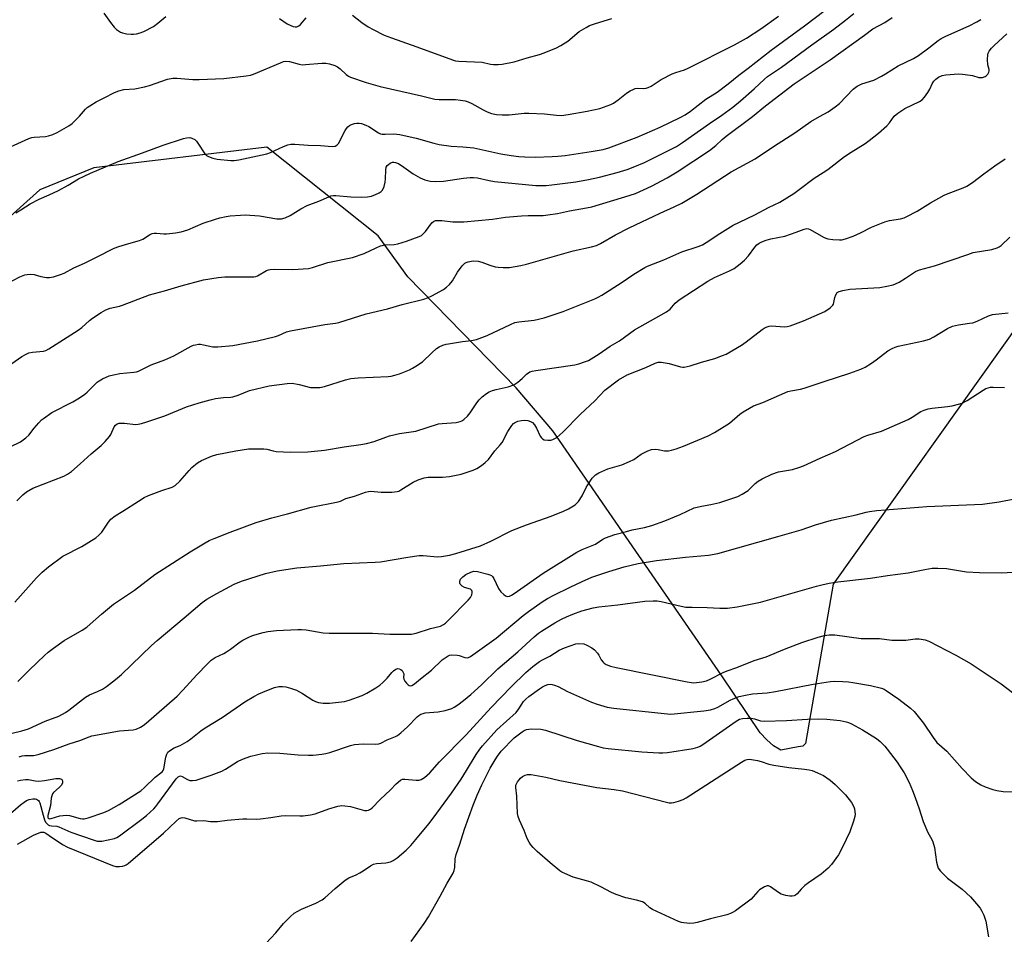
# Model space of a CAD drawing. Units: inches. Extents: x 1273768 to 1279768, y 561450 to 565449.
# Drawn here: x 1276118 to 1276473, y 562036 to 562365 of the extents above; entities that cross this region are included whole.
import ezdxf

# ---------------------------------------------------------------- set-up
doc = ezdxf.new("R2010")
doc.units = ezdxf.units.IN
doc.header["$MEASUREMENT"] = 0
doc.layers.add('NTRL-Trees', color=3, linetype='Continuous')
doc.layers.add('Undefined', color=1, linetype='Continuous')

msp = doc.modelspace()

# ---------------------------------------------------------------- linework, layer by layer
at = {"layer": 'NTRL-Trees'}
msp.add_lwpolyline([(1276584.56, 562412.64), (1276534.66, 562346.67), (1276478.83, 562257.01), (1276411.17, 562162.28), (1276403.15, 562116.05), (1276401.21, 562104.91), (1276400.25, 562103.94), (1276398.55, 562103.7), (1276392.36, 562102.5), (1276391.77, 562102.88), (1276389.78, 562104.15), (1276387.3, 562106.24), (1276384.88, 562108.82), (1276371.11, 562129.32), (1276310.23, 562217.5), (1276297.09, 562233), (1276258.1, 562272.85), (1276247.35, 562287.69), (1276207.32, 562319.6), (1276144.97, 562312.16), (1276125.59, 562304.17), (1276094.74, 562276.61)], dxfattribs=at)
at = {"layer": 'Undefined'}
for points, elevation in [([(1276116.87, 562295.98), (1276118.68, 562297), (1276122.14, 562299.23), (1276125.3, 562300.8), (1276128.94, 562302.36), (1276132.27, 562303.92), (1276135.72, 562305.89), (1276139.43, 562308.14), (1276141.47, 562309.18), (1276143.84, 562310.25), (1276153.76, 562314.42), (1276162.56, 562317.5), (1276170.01, 562320.32), (1276177.29, 562322.7), (1276178.43, 562322.98), (1276179.6, 562322.99), (1276180.35, 562322.8), (1276181.33, 562322.28), (1276181.95, 562321.71), (1276182.49, 562321.03), (1276184.99, 562317.18), (1276185.55, 562316.6), (1276186.25, 562316.2), (1276187.82, 562315.66), (1276189.47, 562315.25), (1276194.39, 562314.72), (1276195.54, 562314.78), (1276197.25, 562315.03), (1276207.27, 562317.17), (1276208.65, 562317.67), (1276213.25, 562319.85), (1276214.84, 562320.4), (1276215.92, 562320.63), (1276217.35, 562320.63), (1276222.13, 562320.29), (1276226.56, 562320.2), (1276230.82, 562319.85), (1276231.9, 562319.93), (1276232.56, 562320.23), (1276233.09, 562320.83), (1276235.53, 562325.53), (1276235.99, 562326.28), (1276236.49, 562326.88), (1276237.07, 562327.37), (1276237.81, 562327.74), (1276238.88, 562328.07), (1276239.71, 562328.2), (1276240.56, 562328.17), (1276241.41, 562328.03), (1276243, 562327.46), (1276243.98, 562326.96), (1276247.52, 562324.78), (1276248.26, 562324.42), (1276248.77, 562324.28), (1276249.86, 562324.2), (1276252.99, 562324.32), (1276255.19, 562324.11), (1276261.12, 562322.86), (1276267.43, 562320.97), (1276269.33, 562320.51), (1276273.69, 562319.89), (1276277.9, 562319.7), (1276281.84, 562319.3), (1276291.51, 562317.21), (1276295.23, 562316.57), (1276297.98, 562316.25), (1276300.22, 562316.1), (1276303.91, 562316), (1276310.03, 562316.16), (1276312.08, 562316.29), (1276314.73, 562316.6), (1276324.04, 562317.98), (1276328.36, 562318.76), (1276330.45, 562319.39), (1276340.64, 562323.18), (1276348.96, 562326.79), (1276356.17, 562330.19), (1276357.96, 562331.23), (1276359.88, 562332.56), (1276365.33, 562336.81), (1276369.42, 562339.32), (1276373.44, 562342.32), (1276377.18, 562345.46), (1276380.65, 562348.02), (1276388.87, 562354.43), (1276400.91, 562363.22), (1276411.76, 562371.46)], 534), ([(1276111.57, 562269.32), (1276118.36, 562272.86), (1276120.12, 562273.6), (1276120.98, 562273.75), (1276122.15, 562273.83), (1276123.57, 562273.7), (1276125.95, 562272.99), (1276127.95, 562272.66), (1276129.09, 562272.63), (1276130.49, 562272.94), (1276132.99, 562273.75), (1276134.34, 562274.28), (1276137.77, 562276.1), (1276141.7, 562277.83), (1276145.93, 562280.01), (1276152.34, 562283.17), (1276153.98, 562283.77), (1276157.58, 562284.9), (1276161.47, 562285.92), (1276162.66, 562286.47), (1276165.03, 562288.03), (1276165.97, 562288.48), (1276166.75, 562288.62), (1276167.56, 562288.64), (1276170.26, 562288.39), (1276171.12, 562288.39), (1276174.37, 562288.73), (1276176.42, 562289.05), (1276178.84, 562289.82), (1276184.39, 562292.2), (1276188.76, 562293.66), (1276190.43, 562294.12), (1276192.71, 562294.6), (1276194.13, 562294.81), (1276197.83, 562295.12), (1276199.53, 562295.18), (1276204.67, 562294.81), (1276210.94, 562293.81), (1276211.78, 562293.74), (1276212.56, 562293.78), (1276213.87, 562294.13), (1276215.68, 562294.93), (1276219.48, 562297.32), (1276221.84, 562298.58), (1276226.05, 562300.11), (1276229.61, 562301.74), (1276230.37, 562302.01), (1276231.33, 562302.16), (1276232.17, 562302.15), (1276237.57, 562301.74), (1276241.21, 562301.57), (1276243.58, 562301.68), (1276245.04, 562301.95), (1276246.41, 562302.49), (1276247.74, 562303.14), (1276248.46, 562303.62), (1276248.94, 562304.15), (1276249.49, 562305.38), (1276249.91, 562306.99), (1276250.02, 562308.12), (1276250.09, 562311.29), (1276250.3, 562312.32), (1276250.65, 562312.93), (1276251.05, 562313.33), (1276251.73, 562313.82), (1276252.49, 562314.14), (1276253.03, 562314.17), (1276253.59, 562314.09), (1276254.65, 562313.68), (1276256.6, 562312.41), (1276260.04, 562309.93), (1276262.49, 562308.48), (1276264.13, 562307.87), (1276266.12, 562307.38), (1276268.2, 562307.26), (1276270.88, 562307.28), (1276278.13, 562308.38), (1276280.5, 562308.66), (1276281.68, 562308.69), (1276283.13, 562308.5), (1276287.29, 562307.54), (1276289.27, 562307.23), (1276304.15, 562305.83), (1276305.62, 562305.75), (1276307.92, 562305.83), (1276309.96, 562306.03), (1276318.52, 562307.14), (1276323.14, 562307.9), (1276327.04, 562308.79), (1276333.39, 562310.5), (1276337.08, 562311.57), (1276339.83, 562312.57), (1276343.33, 562314.02), (1276354.76, 562319.78), (1276356.92, 562321.2), (1276366.63, 562328.06), (1276371.13, 562331.04), (1276375.08, 562333.97), (1276377.82, 562336.2), (1276382.8, 562340.61), (1276386.48, 562344.07), (1276387.62, 562345.02), (1276392.56, 562348.38), (1276403.57, 562356.42), (1276411.48, 562361.99), (1276415.63, 562365.22), (1276418.63, 562367.7)], 536), ([(1276114.94, 562211.69), (1276118.61, 562213.51), (1276120.58, 562214.95), (1276121.56, 562215.95), (1276123.55, 562218.45), (1276125.22, 562220.39), (1276126.19, 562221.41), (1276126.83, 562221.96), (1276129.89, 562224.03), (1276137.42, 562227.86), (1276139.87, 562229.37), (1276141.76, 562230.67), (1276142.64, 562231.38), (1276146.21, 562235.01), (1276146.89, 562235.52), (1276148.14, 562236.2), (1276150.48, 562237.25), (1276152.12, 562237.69), (1276154.39, 562238.07), (1276159.47, 562238.56), (1276160.34, 562238.71), (1276161.08, 562238.93), (1276165.6, 562241.18), (1276170.55, 562243.04), (1276173.8, 562244.41), (1276180.09, 562247.89), (1276180.86, 562248.25), (1276181.61, 562248.47), (1276182.64, 562248.64), (1276183.42, 562248.63), (1276184.47, 562248.48), (1276187.88, 562247.74), (1276189.61, 562247.72), (1276195.11, 562248.19), (1276203.92, 562249.81), (1276210.37, 562251.44), (1276211.45, 562251.82), (1276214.37, 562253.07), (1276215.83, 562253.5), (1276228.19, 562255.8), (1276232.04, 562256.22), (1276233.19, 562256.42), (1276243.03, 562259.6), (1276250.71, 562261.43), (1276255.98, 562262.92), (1276263.86, 562264.86), (1276265.1, 562265.32), (1276266.68, 562266.11), (1276270.85, 562268.34), (1276272.04, 562269.16), (1276273.02, 562270.17), (1276274.1, 562271.5), (1276275.93, 562274.58), (1276277.59, 562276.89), (1276278.17, 562277.49), (1276278.58, 562277.8), (1276279.03, 562278.04), (1276279.84, 562278.34), (1276281.62, 562278.62), (1276283.35, 562278.5), (1276284.74, 562278.19), (1276287.57, 562277.06), (1276289.45, 562276.48), (1276290.59, 562276.34), (1276292.33, 562276.26), (1276294.66, 562276.32), (1276298.78, 562276.99), (1276300.8, 562277.41), (1276317.64, 562282.21), (1276324.23, 562283.65), (1276326.01, 562284.19), (1276327.44, 562284.91), (1276332.78, 562288.05), (1276337.72, 562290.56), (1276348.87, 562295.83), (1276353.91, 562298.08), (1276356.72, 562299.43), (1276362.11, 562302.68), (1276374.42, 562310.68), (1276383.14, 562315.33), (1276389.7, 562319.76), (1276397.4, 562324.74), (1276403.21, 562328.75), (1276406.24, 562330.64), (1276409.38, 562332.33), (1276411.97, 562334.06), (1276413.51, 562335.34), (1276418.44, 562340.39), (1276419.85, 562341.47), (1276421.56, 562342.35), (1276425.81, 562343.71), (1276428.59, 562345.12), (1276430.09, 562345.99), (1276434.56, 562348.88), (1276440.11, 562351.5), (1276441.95, 562352.51), (1276445.68, 562355.27), (1276448.98, 562357.95), (1276450.03, 562358.68), (1276451.78, 562359.53), (1276460.16, 562363.18), (1276462.95, 562364.63), (1276464.42, 562365.51)], 540), ([(1276115.06, 562319.69), (1276121.6, 562322.64), (1276122.71, 562323.03), (1276123.53, 562323.18), (1276127.56, 562323.46), (1276128.72, 562323.61), (1276130.3, 562324.14), (1276131.86, 562324.89), (1276136.04, 562327.22), (1276137.25, 562328.05), (1276139.84, 562330.68), (1276142, 562333.25), (1276142.62, 562333.82), (1276143.56, 562334.49), (1276145.81, 562335.84), (1276148.75, 562337.27), (1276152.44, 562339.22), (1276154, 562339.88), (1276155.78, 562340.27), (1276159.82, 562340.59), (1276163.31, 562341.28), (1276165.03, 562341.78), (1276171.53, 562344.01), (1276173.5, 562344.4), (1276174.95, 562344.46), (1276180.6, 562343.94), (1276182.98, 562343.92), (1276191.86, 562344.25), (1276199.9, 562345.19), (1276201.47, 562345.54), (1276202.5, 562345.87), (1276212.19, 562349.97), (1276213.28, 562350.37), (1276214.11, 562350.54), (1276215.42, 562350.41), (1276218.94, 562349.42), (1276220.06, 562349.25), (1276221.22, 562349.29), (1276227.1, 562349.79), (1276228.49, 562349.75), (1276229.86, 562349.52), (1276231.75, 562348.91), (1276232.76, 562348.44), (1276233.68, 562347.72), (1276235.82, 562345.69), (1276236.71, 562345.08), (1276237.45, 562344.76), (1276243.11, 562342.81), (1276248.05, 562341.46), (1276262.98, 562338.06), (1276267.74, 562336.84), (1276269.36, 562336.69), (1276275.23, 562336.75), (1276276.97, 562336.54), (1276278.69, 562336.22), (1276279.8, 562335.86), (1276281.14, 562335.25), (1276285.16, 562333.02), (1276286.66, 562332.3), (1276288.22, 562331.72), (1276289.97, 562331.33), (1276291.99, 562331.17), (1276294.58, 562331.15), (1276299.99, 562331.77), (1276301.68, 562331.83), (1276307.25, 562331.59), (1276311.58, 562331.06), (1276313.35, 562331.01), (1276315.8, 562331.32), (1276322.66, 562332.47), (1276327.14, 562333.54), (1276329.84, 562334.41), (1276331.14, 562334.94), (1276332.16, 562335.45), (1276333.85, 562336.57), (1276336.83, 562339.02), (1276338.11, 562339.8), (1276339.43, 562340.49), (1276339.97, 562340.69), (1276340.74, 562340.84), (1276343.08, 562340.73), (1276343.85, 562340.83), (1276344.6, 562341.05), (1276345.62, 562341.58), (1276349.29, 562343.93), (1276353.19, 562345.93), (1276354.55, 562346.48), (1276357.69, 562347.36), (1276359.01, 562347.95), (1276375.72, 562356.38), (1276379.96, 562358.77), (1276385.17, 562362.13), (1276391.56, 562366.69)], 532), ([(1276115.48, 562241.66), (1276119.13, 562244.21), (1276120.39, 562245), (1276121.66, 562245.51), (1276122.97, 562245.82), (1276126.85, 562246.1), (1276127.74, 562246.39), (1276128.77, 562246.95), (1276139.37, 562253.69), (1276140.68, 562254.68), (1276143.39, 562257.17), (1276144.49, 562258.07), (1276147.63, 562260.08), (1276149.36, 562261.08), (1276150.83, 562261.63), (1276154.22, 562262.38), (1276155.36, 562262.72), (1276165.1, 562266.39), (1276170.42, 562267.86), (1276176.5, 562269.68), (1276184.54, 562271.87), (1276189.8, 562272.64), (1276192.15, 562272.89), (1276202.62, 562272.91), (1276203.39, 562273.08), (1276203.93, 562273.28), (1276207.23, 562275.13), (1276207.86, 562275.41), (1276208.54, 562275.6), (1276210.21, 562275.71), (1276216.64, 562275.57), (1276222.24, 562275.94), (1276223.78, 562276.28), (1276229.25, 562278.06), (1276238.12, 562279.84), (1276242.36, 562281.26), (1276246.65, 562283.37), (1276248.23, 562284.04), (1276249.91, 562284.38), (1276253.15, 562284.57), (1276254.52, 562284.8), (1276257.53, 562285.71), (1276262.2, 562287.42), (1276262.97, 562287.8), (1276263.63, 562288.34), (1276264.4, 562289.23), (1276266.72, 562292.31), (1276267.32, 562292.87), (1276268.04, 562293.16), (1276268.85, 562293.22), (1276270.28, 562293.18), (1276274.32, 562292.75), (1276278.2, 562292.75), (1276288.56, 562293.67), (1276293.17, 562294.36), (1276299, 562294.86), (1276301.34, 562295.01), (1276306.73, 562295.02), (1276308.47, 562295.18), (1276311.91, 562295.73), (1276316.22, 562296.61), (1276322.36, 562297.71), (1276324.3, 562298.14), (1276327.1, 562298.89), (1276336.24, 562301.66), (1276340.01, 562302.93), (1276345.85, 562305.52), (1276351.39, 562308.48), (1276355.04, 562310.71), (1276366.67, 562318.34), (1276368.92, 562320.12), (1276371.24, 562322.3), (1276372.69, 562323.52), (1276382.2, 562330.59), (1276386.79, 562334.4), (1276397.17, 562342.31), (1276410.15, 562351.05), (1276422.53, 562359.83), (1276425.51, 562362.11), (1276429.83, 562364.48), (1276432.46, 562366.27)], 538), ([(1276148.6, 562367.75), (1276151.05, 562364.42), (1276152.34, 562362.79), (1276153.15, 562361.93), (1276153.84, 562361.4), (1276154.59, 562360.96), (1276155.38, 562360.67), (1276156.75, 562360.4), (1276158.42, 562360.19), (1276159.24, 562360.19), (1276160.32, 562360.33), (1276161.7, 562360.7), (1276163.05, 562361.21), (1276166.49, 562363.04), (1276168.11, 562364.22), (1276170.93, 562366.59)], 530), ([(1276211.84, 562365.85), (1276214.67, 562363.99), (1276215.96, 562363.3), (1276216.75, 562363), (1276217.54, 562362.87), (1276218.06, 562362.92), (1276218.82, 562363.23), (1276219.46, 562363.73), (1276221.4, 562366.16)], 530), ([(1276238.11, 562367.09), (1276241.45, 562364.48), (1276243.82, 562362.85), (1276245.61, 562361.87), (1276249.57, 562359.93), (1276252.24, 562358.89), (1276261.34, 562355.71), (1276274.18, 562350.99), (1276275.25, 562350.69), (1276276.39, 562350.54), (1276284.8, 562350.15), (1276287.87, 562349.45), (1276288.9, 562349.3), (1276290.53, 562349.27), (1276291.97, 562349.43), (1276296.33, 562350.28), (1276301.04, 562351.76), (1276305.52, 562352.93), (1276307.2, 562353.53), (1276311.6, 562355.31), (1276313.17, 562356.12), (1276315.63, 562357.75), (1276319.8, 562361.14), (1276322.23, 562362.69), (1276323.51, 562363.35), (1276325.67, 562364.13), (1276331.46, 562365.89)], 530), ([(1276117.28, 562192.28), (1276119.45, 562194.5), (1276120.82, 562195.51), (1276123.09, 562196.79), (1276134.22, 562201.2), (1276135.54, 562201.86), (1276136.98, 562202.83), (1276140.14, 562205.54), (1276144.06, 562209.16), (1276147.59, 562212.19), (1276149.07, 562213.66), (1276150.64, 562215.44), (1276151.09, 562216.2), (1276152.31, 562218.9), (1276152.79, 562219.53), (1276153.38, 562219.99), (1276154.12, 562220.23), (1276154.95, 562220.28), (1276156.1, 562220.23), (1276159.99, 562219.78), (1276161.03, 562219.85), (1276162.15, 562220.08), (1276164.13, 562220.67), (1276170.57, 562222.88), (1276178.32, 562226.06), (1276182.9, 562227.6), (1276186.86, 562228.69), (1276188.86, 562229.11), (1276191.72, 562229.52), (1276194.29, 562229.57), (1276195.08, 562229.67), (1276196.96, 562230.28), (1276201.01, 562231.97), (1276208.14, 562233.71), (1276214.67, 562234.49), (1276216.45, 562234.59), (1276218.95, 562234.17), (1276223.03, 562233.11), (1276224.41, 562233.02), (1276226.35, 562233.08), (1276228, 562233.41), (1276235.64, 562235.85), (1276237.58, 562236.29), (1276240.13, 562236.61), (1276251, 562237.07), (1276252.12, 562237.21), (1276253.43, 562237.48), (1276255.07, 562238.02), (1276258.67, 562239.48), (1276259.73, 562239.99), (1276260.95, 562240.72), (1276263.3, 562242.33), (1276266.68, 562245.55), (1276268.4, 562247.05), (1276269.35, 562247.68), (1276270.69, 562248.28), (1276271.81, 562248.64), (1276272.68, 562248.83), (1276277.69, 562249.57), (1276280.93, 562249.96), (1276282.79, 562250.37), (1276286.66, 562251.74), (1276294.99, 562255.72), (1276296.62, 562256.42), (1276298.04, 562256.72), (1276303.57, 562257.31), (1276307.12, 562258.17), (1276313.94, 562260.43), (1276325.43, 562265), (1276326.65, 562265.6), (1276327.89, 562266.35), (1276334.82, 562270.73), (1276339.41, 562273.89), (1276343.35, 562276.24), (1276344.38, 562276.7), (1276350.26, 562278.97), (1276356.72, 562281.86), (1276362.61, 562283.81), (1276364.17, 562284.46), (1276365.43, 562285.2), (1276370.41, 562288.49), (1276375.17, 562291.49), (1276377.45, 562292.63), (1276383.01, 562295.16), (1276387.95, 562297.87), (1276391.95, 562299.8), (1276397, 562302.93), (1276398.96, 562304.28), (1276404.39, 562308.44), (1276407.63, 562310.44), (1276409.24, 562311.55), (1276415.29, 562316.22), (1276417.72, 562317.83), (1276422.71, 562320.85), (1276424.21, 562321.91), (1276427.58, 562324.63), (1276430.52, 562327.3), (1276431.47, 562328.33), (1276433.21, 562330.7), (1276434.46, 562331.78), (1276437.05, 562333.5), (1276442.28, 562336.05), (1276443.21, 562336.64), (1276444.14, 562337.61), (1276445.25, 562339.24), (1276445.97, 562340.46), (1276446.87, 562342.32), (1276447.43, 562343.27), (1276448.14, 562344.1), (1276449.08, 562344.78), (1276450.39, 562345.31), (1276451.77, 562345.65), (1276456.33, 562345.97), (1276457.81, 562345.88), (1276460.49, 562345.52), (1276461.36, 562345.34), (1276463.59, 562344.7), (1276464.92, 562344.69), (1276465.89, 562344.95), (1276466.31, 562345.26), (1276466.84, 562345.88), (1276467.26, 562346.57), (1276467.42, 562347.04), (1276467.42, 562347.5), (1276466.92, 562349.18), (1276466.79, 562351.17), (1276466.88, 562352.86), (1276467.01, 562353.39), (1276467.37, 562354.09), (1276468.2, 562355.18), (1276469.14, 562356.21), (1276473.68, 562360.33)], 542), ([(1276116.54, 562155.79), (1276118.64, 562158.07), (1276124.34, 562164.55), (1276126.35, 562166.57), (1276128.65, 562168.58), (1276133.9, 562172.36), (1276140.67, 562175.85), (1276145.71, 562178.99), (1276146.85, 562179.93), (1276147.89, 562180.98), (1276150.27, 562184.66), (1276151.16, 562185.7), (1276152.74, 562186.86), (1276155.45, 562188.53), (1276161.04, 562192.2), (1276163.18, 562193.45), (1276164.69, 562194.17), (1276169.55, 562196.06), (1276173.16, 562197.21), (1276174.32, 562197.81), (1276175.99, 562199.32), (1276179.29, 562203.21), (1276180.31, 562204.29), (1276182.33, 562205.94), (1276183.82, 562206.84), (1276187.35, 562208.39), (1276189.25, 562209), (1276196.19, 562210.24), (1276200.69, 562210.94), (1276203, 562211), (1276206.17, 562210.97), (1276207.27, 562210.82), (1276209.55, 562210.23), (1276210.61, 562210.04), (1276215.88, 562209.85), (1276222.02, 562209.97), (1276228.08, 562210.55), (1276235.14, 562211.76), (1276241.19, 562212.55), (1276243.18, 562212.91), (1276245.99, 562213.63), (1276250.1, 562215.22), (1276251.48, 562215.67), (1276255.11, 562216.46), (1276260.94, 562217.33), (1276269.05, 562219.94), (1276270.48, 562220.16), (1276275.42, 562220.52), (1276276.91, 562220.86), (1276277.56, 562221.13), (1276278.18, 562221.5), (1276279.59, 562222.77), (1276280.48, 562223.9), (1276282.93, 562227.53), (1276283.79, 562228.69), (1276284.81, 562229.67), (1276286.38, 562230.89), (1276287.33, 562231.5), (1276288.58, 562231.99), (1276289.89, 562232.36), (1276294.16, 562233.27), (1276296.24, 562234.08), (1276296.96, 562234.48), (1276297.67, 562234.99), (1276299.23, 562236.33), (1276300.84, 562237.85), (1276302.04, 562238.67), (1276302.78, 562238.97), (1276304.09, 562239.24), (1276318.21, 562241.23), (1276319.59, 562241.59), (1276322.03, 562242.4), (1276323.09, 562242.83), (1276324.08, 562243.38), (1276326.97, 562245.23), (1276330.95, 562247.99), (1276334.22, 562249.9), (1276339.64, 562253.81), (1276351.19, 562260.29), (1276352.47, 562261.3), (1276354.33, 562263.45), (1276355.74, 562264.68), (1276366.06, 562271.39), (1276368.44, 562272.72), (1276373.88, 562275.03), (1276375.5, 562275.92), (1276377.76, 562277.63), (1276379.28, 562278.94), (1276380.69, 562280.44), (1276382.99, 562283.52), (1276383.74, 562284.41), (1276384.55, 562285.06), (1276385.51, 562285.55), (1276387.09, 562286.14), (1276388.71, 562286.62), (1276393.76, 562287.56), (1276397.85, 562288.93), (1276400.71, 562290.04), (1276401.75, 562290.27), (1276402.29, 562290.23), (1276402.97, 562289.99), (1276407.73, 562287.23), (1276408.51, 562286.83), (1276409.33, 562286.55), (1276411.1, 562286.31), (1276413.48, 562286.19), (1276414.34, 562286.27), (1276415.7, 562286.61), (1276418.38, 562287.57), (1276420.99, 562288.75), (1276424.99, 562290.79), (1276429.8, 562292.67), (1276431.45, 562293.14), (1276435.39, 562293.8), (1276436.75, 562294.15), (1276437.54, 562294.44), (1276441.39, 562296.51), (1276446.2, 562299.56), (1276451.11, 562302.25), (1276452.62, 562302.94), (1276458, 562304.99), (1276459.34, 562305.59), (1276461.32, 562306.89), (1276465.46, 562310.02), (1276469.38, 562312.81), (1276473.17, 562315.36)], 544), ([(1276117.63, 562127.21), (1276121.88, 562131.48), (1276127.27, 562136.62), (1276128.59, 562137.82), (1276130.46, 562139.31), (1276134.37, 562142.01), (1276140.78, 562145.75), (1276142.44, 562146.84), (1276143.72, 562147.86), (1276147.79, 562151.54), (1276152.03, 562155.13), (1276159.6, 562160.11), (1276166.95, 562165.74), (1276179.69, 562173.93), (1276185.04, 562177.15), (1276186.56, 562177.98), (1276188.34, 562178.77), (1276194.04, 562180.98), (1276203.44, 562184.51), (1276209.13, 562186.17), (1276214.73, 562187.62), (1276223.2, 562190.04), (1276232.96, 562191.91), (1276233.78, 562192.18), (1276235.78, 562193.07), (1276238.84, 562193.99), (1276242.85, 562195.43), (1276243.95, 562195.68), (1276244.79, 562195.76), (1276248.45, 562195.45), (1276250.04, 562195.39), (1276252.3, 562195.43), (1276254.27, 562195.67), (1276254.81, 562195.82), (1276255.57, 562196.19), (1276259.93, 562199), (1276261.79, 562199.8), (1276263.98, 562200.57), (1276265.4, 562200.78), (1276270.56, 562200.82), (1276273.08, 562201.06), (1276277.3, 562201.87), (1276281.53, 562203.36), (1276282.88, 562203.95), (1276284.56, 562204.99), (1276285.88, 562206.04), (1276287.1, 562207.21), (1276289.4, 562210.31), (1276291.32, 562212.46), (1276291.97, 562213.31), (1276294.07, 562217.22), (1276295.53, 562219.41), (1276296.09, 562220.06), (1276296.48, 562220.37), (1276296.91, 562220.63), (1276297.67, 562220.92), (1276299.02, 562221.22), (1276300.13, 562221.32), (1276301.22, 562221.21), (1276302.26, 562220.89), (1276302.95, 562220.45), (1276303.69, 562219.63), (1276304.4, 562218.39), (1276305.69, 562215.59), (1276306.13, 562214.9), (1276306.49, 562214.55), (1276307.17, 562214.26), (1276308.5, 562214.1), (1276309.59, 562214.13), (1276310.33, 562214.33), (1276311.02, 562214.66), (1276311.71, 562215.12), (1276313.91, 562216.97), (1276320.24, 562223.46), (1276325.45, 562228.24), (1276329.02, 562232.14), (1276333.96, 562235.81), (1276337.06, 562237.68), (1276343.71, 562240.28), (1276347.15, 562241.8), (1276348.17, 562242.13), (1276349.28, 562242.19), (1276350.72, 562241.99), (1276352.15, 562241.69), (1276356.18, 562240.55), (1276357.04, 562240.42), (1276357.58, 562240.43), (1276359.74, 562240.86), (1276363.8, 562242.17), (1276368.6, 562243.55), (1276371.31, 562244.54), (1276372.64, 562245.11), (1276378.2, 562248.3), (1276379.88, 562249.45), (1276385.63, 562253.94), (1276386.35, 562254.43), (1276387.1, 562254.82), (1276388.12, 562255.12), (1276389.16, 562255.23), (1276393.6, 562254.96), (1276394.67, 562255.03), (1276395.69, 562255.23), (1276400.52, 562257.01), (1276408.16, 562260.48), (1276410.08, 562261.74), (1276411.08, 562262.67), (1276411.34, 562263.12), (1276411.5, 562263.61), (1276411.84, 562265.48), (1276412.15, 562266.45), (1276412.66, 562267.22), (1276413.33, 562267.6), (1276414.67, 562267.96), (1276417.19, 562268.44), (1276427.97, 562269.12), (1276430.56, 562269.55), (1276432.84, 562270.04), (1276433.66, 562270.33), (1276434.97, 562271.02), (1276437.26, 562272.4), (1276440.87, 562274.81), (1276442.25, 562275.47), (1276447.65, 562276.82), (1276459.66, 562280.98), (1276461.66, 562281.61), (1276468.3, 562282.79), (1276470.26, 562283.28), (1276471, 562283.69), (1276471.67, 562284.21), (1276474.82, 562287.15)], 546), ([(1276112.1, 562107.86), (1276119.08, 562109.55), (1276121.46, 562110.27), (1276127.48, 562113.01), (1276132.41, 562114.79), (1276134.82, 562116.11), (1276135.99, 562116.94), (1276141.98, 562121.6), (1276143.47, 562122.43), (1276146.32, 562123.61), (1276148.16, 562124.53), (1276149.58, 562125.47), (1276152.79, 562127.94), (1276154.99, 562129.83), (1276165.81, 562140.2), (1276167.79, 562142.02), (1276177.55, 562150.14), (1276183.97, 562155.69), (1276185.72, 562156.89), (1276189.29, 562158.93), (1276195.57, 562162.28), (1276198.16, 562163.42), (1276206.76, 562166.13), (1276210.99, 562167.13), (1276218.1, 562168.17), (1276226.58, 562168.92), (1276235.04, 562169.78), (1276246.31, 562170.21), (1276248.25, 562170.35), (1276258.07, 562172), (1276262.13, 562172.6), (1276263.56, 562172.61), (1276268.72, 562172.17), (1276270.18, 562172.23), (1276273.04, 562172.75), (1276275.31, 562173.27), (1276284.2, 562176.1), (1276287.94, 562177.73), (1276295.55, 562181.63), (1276300.74, 562183.61), (1276309.73, 562186.72), (1276314.07, 562188.51), (1276315.87, 562189.42), (1276318.29, 562190.89), (1276318.94, 562191.41), (1276319.49, 562192.03), (1276320.86, 562194.13), (1276322.26, 562197.07), (1276322.84, 562198.07), (1276324.46, 562200.44), (1276325, 562201.09), (1276325.58, 562201.59), (1276326.85, 562202.31), (1276330.09, 562203.75), (1276335.13, 562205.24), (1276337.84, 562206.38), (1276339.41, 562207.19), (1276342.03, 562209.06), (1276344.43, 562210.29), (1276345.8, 562210.75), (1276347.14, 562210.84), (1276348.19, 562210.73), (1276350.46, 562210.25), (1276351.92, 562210.25), (1276353.03, 562210.49), (1276354.67, 562210.98), (1276357.36, 562211.99), (1276366.15, 562215.71), (1276368.43, 562216.82), (1276373.84, 562220.25), (1276377.62, 562223.42), (1276378.77, 562224.3), (1276381.02, 562225.65), (1276382.57, 562226.44), (1276385.84, 562227.69), (1276394.87, 562231.59), (1276396.01, 562231.89), (1276399.41, 562232.47), (1276400.78, 562232.8), (1276407.92, 562235.29), (1276417.24, 562238.23), (1276421.13, 562239.68), (1276422.73, 562240.43), (1276424.96, 562241.86), (1276426.66, 562243.03), (1276430.91, 562246.26), (1276432.42, 562247.14), (1276433.48, 562247.59), (1276434.59, 562247.94), (1276443.75, 562249.89), (1276445.94, 562250.52), (1276447.46, 562251.26), (1276452.36, 562254.29), (1276454.18, 562255.2), (1276456.37, 562255.68), (1276460.32, 562256.17), (1276461.44, 562256.38), (1276463.06, 562256.99), (1276467.18, 562258.9), (1276468.54, 562259.31), (1276474.19, 562259.96)], 548), ([(1276118.12, 562100.13), (1276119.25, 562100.45), (1276120.11, 562100.6), (1276123.29, 562100.64), (1276125.02, 562101), (1276130.65, 562102.78), (1276136.15, 562104.85), (1276139.91, 562106.05), (1276143.29, 562107.38), (1276144.34, 562107.71), (1276154.25, 562109.47), (1276159.17, 562109.83), (1276160.24, 562110.13), (1276161.79, 562110.81), (1276162.77, 562111.39), (1276163.88, 562112.28), (1276175.01, 562121.98), (1276177.08, 562124.12), (1276182.04, 562129.65), (1276185.88, 562133.67), (1276187.29, 562134.98), (1276188.7, 562135.92), (1276191.81, 562137.37), (1276192.82, 562137.93), (1276194.26, 562138.91), (1276197.71, 562141.52), (1276198.71, 562142.12), (1276200.8, 562143.17), (1276201.87, 562143.66), (1276202.96, 562144.04), (1276206.02, 562144.89), (1276207.7, 562145.25), (1276210.8, 562145.62), (1276218.5, 562146), (1276219.82, 562145.99), (1276221.51, 562145.83), (1276227.58, 562144.82), (1276229.71, 562144.61), (1276245.4, 562144.64), (1276251.55, 562144.28), (1276258.05, 562144.25), (1276259.42, 562144.32), (1276261.06, 562144.65), (1276266.19, 562146.31), (1276269.77, 562147.17), (1276270.94, 562147.74), (1276271.61, 562148.25), (1276272.69, 562149.28), (1276279.84, 562156.56), (1276280.58, 562157.49), (1276281.08, 562158.44), (1276281.26, 562159.18), (1276281.23, 562159.62), (1276281.1, 562160.01), (1276280.66, 562160.46), (1276278.48, 562161.05), (1276277.6, 562161.56), (1276277.23, 562161.89), (1276276.95, 562162.27), (1276276.8, 562162.71), (1276276.78, 562163.42), (1276277.03, 562164.09), (1276277.81, 562164.9), (1276279, 562165.74), (1276280.75, 562166.61), (1276281.84, 562166.94), (1276283.16, 562166.89), (1276286.91, 562165.93), (1276287.63, 562165.68), (1276288.22, 562165.37), (1276288.6, 562165.04), (1276289.04, 562164.38), (1276290.74, 562160.78), (1276291.57, 562159.59), (1276292.6, 562158.55), (1276293.28, 562158.07), (1276293.99, 562157.88), (1276294.71, 562158), (1276295.42, 562158.35), (1276296.33, 562158.94), (1276306.76, 562166.2), (1276318.95, 562173.75), (1276320.78, 562174.74), (1276325.62, 562176.64), (1276328.31, 562178.44), (1276329.28, 562178.99), (1276332.61, 562180.11), (1276336.76, 562181.29), (1276338.85, 562181.81), (1276343.32, 562182.71), (1276345.96, 562183.42), (1276350.59, 562185.1), (1276356.11, 562187.31), (1276361.19, 562189.71), (1276363.76, 562190.41), (1276367.21, 562190.99), (1276370.39, 562191.68), (1276376.84, 562193.9), (1276378.43, 562194.64), (1276380.63, 562196.03), (1276381.25, 562196.58), (1276383.12, 562198.52), (1276384.15, 562199.34), (1276385.67, 562200.16), (1276389.17, 562201.85), (1276391.49, 562202.71), (1276396.58, 562203.58), (1276398.84, 562204.22), (1276400.48, 562204.83), (1276406.56, 562207.62), (1276412.03, 562210), (1276422.31, 562215.4), (1276423.7, 562215.92), (1276428.6, 562217.41), (1276438.15, 562221.57), (1276439.7, 562222.38), (1276442.77, 562224.38), (1276444, 562224.97), (1276445.37, 562225.36), (1276446.79, 562225.63), (1276452.38, 562226.27), (1276454.08, 562226.53), (1276456.38, 562227.04), (1276457.67, 562227.47), (1276459.42, 562228.35), (1276465.17, 562232.14), (1276466.23, 562232.68), (1276467.04, 562233), (1276467.89, 562233.17), (1276468.77, 562233.21), (1276472.92, 562233.1)], 550), ([(1276117.54, 562091.56), (1276118.65, 562091.78), (1276120.35, 562091.97), (1276121.44, 562091.94), (1276123.94, 562091.5), (1276125.26, 562091.43), (1276127.29, 562091.59), (1276131.36, 562092.4), (1276132.69, 562092.37), (1276133.32, 562092.13), (1276133.55, 562091.83), (1276133.71, 562091.22), (1276133.67, 562090.74), (1276133.36, 562089.98), (1276132.57, 562089.06), (1276130.53, 562087.31), (1276130.18, 562086.87), (1276129.84, 562086.13), (1276129.66, 562085.29), (1276129.36, 562082.63), (1276128.44, 562079.04), (1276128.46, 562078.36), (1276128.61, 562078.05), (1276128.78, 562077.92), (1276129.2, 562077.87), (1276129.7, 562077.96), (1276132.79, 562078.91), (1276133.92, 562079.09), (1276135.05, 562079.17), (1276136.19, 562079.01), (1276140.12, 562077.97), (1276140.96, 562077.85), (1276141.52, 562077.87), (1276142.95, 562078.22), (1276148.63, 562080.1), (1276150.28, 562080.79), (1276154.17, 562083), (1276161.92, 562087.92), (1276163.28, 562089.05), (1276167.15, 562092.77), (1276169.59, 562094.77), (1276169.95, 562095.19), (1276170.26, 562095.88), (1276170.98, 562100.03), (1276171.28, 562101.13), (1276171.69, 562101.81), (1276172.29, 562102.34), (1276173.96, 562103.33), (1276176.13, 562104.22), (1276178.56, 562105.68), (1276179.98, 562106.65), (1276183.49, 562109.45), (1276185.12, 562110.61), (1276191.17, 562114.27), (1276199.32, 562119.97), (1276202.59, 562121.89), (1276204.39, 562122.83), (1276207.27, 562124.08), (1276210.01, 562125.11), (1276211.61, 562125.46), (1276212.99, 562125.5), (1276214.12, 562125.31), (1276215.8, 562124.88), (1276217.97, 562124.17), (1276220.13, 562122.95), (1276223.82, 562120.51), (1276224.85, 562120.02), (1276225.91, 562119.7), (1276227.56, 562119.47), (1276229.8, 562119.43), (1276235.31, 562120.09), (1276237, 562120.54), (1276241.68, 562122.24), (1276243.34, 562123.08), (1276246.58, 562124.96), (1276248, 562125.93), (1276249.03, 562126.87), (1276250.61, 562128.48), (1276252.33, 562130.53), (1276252.94, 562131.15), (1276253.79, 562131.73), (1276254.47, 562131.89), (1276254.93, 562131.82), (1276255.58, 562131.53), (1276255.98, 562131.18), (1276256.29, 562130.76), (1276256.57, 562130.02), (1276256.55, 562128.66), (1276256.64, 562128.14), (1276257.03, 562127.41), (1276257.56, 562126.71), (1276258.15, 562126.11), (1276258.58, 562125.83), (1276259.03, 562125.74), (1276259.5, 562125.84), (1276260.43, 562126.36), (1276262.57, 562128.24), (1276266.6, 562131.29), (1276270.48, 562135.02), (1276271.83, 562136.06), (1276272.54, 562136.49), (1276273.05, 562136.7), (1276273.84, 562136.83), (1276275.77, 562136.77), (1276276.59, 562136.63), (1276278.63, 562135.92), (1276279.38, 562135.8), (1276279.88, 562135.88), (1276280.58, 562136.22), (1276289.92, 562142.82), (1276299.64, 562151), (1276301.56, 562152.49), (1276306.4, 562155.93), (1276308.33, 562157.14), (1276310.69, 562158.39), (1276316.47, 562161.25), (1276320.82, 562163.27), (1276324.28, 562164.77), (1276330.4, 562166.9), (1276335.9, 562168.52), (1276341.03, 562169.67), (1276347.62, 562170.82), (1276358.03, 562172.06), (1276366.27, 562172.76), (1276369.62, 562173.34), (1276391.32, 562179.42), (1276399.64, 562181.9), (1276404.88, 562183.6), (1276410.57, 562185.32), (1276419.44, 562187.28), (1276423.14, 562188.25), (1276424.29, 562188.44), (1276426.91, 562188.75), (1276444.91, 562190.28), (1276464.97, 562191.11), (1276470.96, 562191.88), (1276481.97, 562194.03)], 552)]:
    msp.add_lwpolyline(points, dxfattribs=dict(at, elevation=elevation))
at = {"layer": 'Undefined', "elevation": 562}
msp.add_lwpolyline([(1276396.4, 562049.96), (1276395.56, 562050.03), (1276394.13, 562050.29), (1276392.47, 562050.77), (1276391.52, 562051.32), (1276388.64, 562053.4), (1276387.91, 562053.73), (1276387.42, 562053.75), (1276386.43, 562053.36), (1276384.72, 562052.23), (1276384.07, 562051.64), (1276382.45, 562049.71), (1276381.64, 562048.94), (1276375.98, 562044.77), (1276375.01, 562044.13), (1276374.24, 562043.74), (1276372.88, 562043.31), (1276367.05, 562041.85), (1276362.19, 562040.51), (1276361.03, 562040.26), (1276359.63, 562040.2), (1276357.4, 562040.38), (1276356.58, 562040.54), (1276355.49, 562040.93), (1276346.15, 562045.22), (1276345.19, 562045.85), (1276343.5, 562047.35), (1276342.58, 562047.92), (1276340.41, 562048.57), (1276336.57, 562049.38), (1276333.03, 562050.6), (1276331.43, 562051.27), (1276327.55, 562053.4), (1276324.09, 562054.99), (1276322.43, 562055.56), (1276317.6, 562056.89), (1276314.56, 562058.13), (1276313.5, 562058.68), (1276312.78, 562059.17), (1276309.36, 562061.95), (1276304.63, 562066.11), (1276303.23, 562067.47), (1276302.32, 562068.51), (1276301.72, 562069.45), (1276301.08, 562070.7), (1276299.9, 562073.65), (1276298.22, 562077.33), (1276297.74, 562078.67), (1276297.56, 562079.78), (1276297.31, 562085.97), (1276296.96, 562089.15), (1276297, 562089.98), (1276297.16, 562090.47), (1276297.58, 562091.19), (1276298.1, 562091.88), (1276298.68, 562092.52), (1276299.33, 562093.05), (1276300.31, 562093.54), (1276301.09, 562093.77), (1276301.63, 562093.83), (1276302.49, 562093.77), (1276307.7, 562092.84), (1276312.8, 562091.66), (1276326.08, 562089.07), (1276332.36, 562088.43), (1276335.41, 562087.94), (1276351.24, 562083.8), (1276352.1, 562083.62), (1276352.96, 562083.54), (1276353.81, 562083.68), (1276355.52, 562084.2), (1276357.2, 562084.82), (1276358.27, 562085.34), (1276378.14, 562098.2), (1276379.42, 562098.95), (1276380.23, 562099.23), (1276381.01, 562099.28), (1276381.82, 562099.23), (1276383.98, 562098.85), (1276385.32, 562098.5), (1276388.05, 562097.55), (1276389.79, 562097.19), (1276395.22, 562096.35), (1276400.85, 562095.73), (1276402.57, 562095.45), (1276403.69, 562095.17), (1276405.62, 562094.44), (1276407.75, 562093.43), (1276410.17, 562091.72), (1276411.92, 562090.17), (1276415.65, 562086.48), (1276417.76, 562083.66), (1276418.64, 562082.16), (1276418.87, 562081.38), (1276419.03, 562080.3), (1276419.07, 562079.48), (1276418.96, 562078.65), (1276418.48, 562076.99), (1276417.17, 562073.15), (1276414.61, 562067.61), (1276413.13, 562064.89), (1276410.61, 562061.35), (1276409.4, 562060.08), (1276406.93, 562057.95), (1276402.35, 562054.83), (1276400.95, 562053.78), (1276399.67, 562052.57), (1276398.23, 562050.88), (1276397.67, 562050.36), (1276397.19, 562050.09)], close=True, dxfattribs=at)
at = {"layer": 'Undefined'}
for points in [[(1276113.21, 562078.16, 554), (1276118.65, 562082.85, 554), (1276119.94, 562083.86, 554), (1276120.78, 562084.41, 554), (1276121.73, 562084.82, 554), (1276123.1, 562085.02, 554), (1276123.92, 562085, 554), (1276124.42, 562084.89, 554), (1276125.06, 562084.49, 554), (1276125.32, 562084.11, 554), (1276125.52, 562083.64, 554), (1276126.72, 562079.11, 554), (1276127.26, 562077.43, 554), (1276127.66, 562076.68, 554), (1276128.15, 562076.04, 554), (1276128.54, 562075.69, 554), (1276128.99, 562075.45, 554), (1276129.79, 562075.28, 554), (1276131.68, 562075.17, 554), (1276132.45, 562075.01, 554), (1276136.68, 562073.09, 554), (1276144.77, 562070.24, 554), (1276146.17, 562069.83, 554), (1276147.02, 562069.74, 554), (1276147.88, 562069.82, 554), (1276152.5, 562070.8, 554), (1276153.3, 562071.13, 554), (1276154.28, 562071.75, 554), (1276162.33, 562077.72, 554), (1276163.93, 562079.02, 554), (1276166.56, 562081.4, 554), (1276167.37, 562082.26, 554), (1276168.11, 562083.2, 554), (1276174.68, 562092.17, 554), (1276175.32, 562092.9, 554), (1276175.82, 562093.24, 554), (1276176.19, 562093.26, 554), (1276176.79, 562093.07, 554), (1276178.76, 562091.95, 554), (1276179.53, 562091.68, 554), (1276180.59, 562091.61, 554), (1276181.87, 562091.79, 554), (1276187.29, 562093.53, 554), (1276191.11, 562095.03, 554), (1276192.4, 562095.72, 554), (1276196.71, 562098.48, 554), (1276198.49, 562099.34, 554), (1276201.5, 562100.44, 554), (1276205.57, 562101.34, 554), (1276207.61, 562101.57, 554), (1276211.97, 562101.52, 554), (1276218.58, 562100.87, 554), (1276222.25, 562100.74, 554), (1276223.96, 562100.78, 554), (1276227.13, 562101.14, 554), (1276228.57, 562101.35, 554), (1276229.95, 562101.7, 554), (1276237.45, 562104.18, 554), (1276238.89, 562104.56, 554), (1276242.03, 562104.85, 554), (1276246.49, 562104.74, 554), (1276247.64, 562104.85, 554), (1276248.39, 562105.12, 554), (1276250.62, 562106.22, 554), (1276253.61, 562107.42, 554), (1276254.36, 562107.85, 554), (1276255.5, 562108.77, 554), (1276257.89, 562110.97, 554), (1276261.43, 562114.53, 554), (1276262.08, 562115.08, 554), (1276262.78, 562115.53, 554), (1276263.54, 562115.8, 554), (1276264.36, 562115.95, 554), (1276269.02, 562116.34, 554), (1276271.5, 562116.86, 554), (1276273.9, 562117.59, 554), (1276274.79, 562118.04, 554), (1276276.02, 562118.86, 554), (1276278.15, 562120.48, 554), (1276280.71, 562122.61, 554), (1276284.55, 562126.08, 554), (1276290.5, 562131.78, 554), (1276297.69, 562137.88, 554), (1276303.52, 562143.3, 554), (1276305.09, 562144.61, 554), (1276306.22, 562145.4, 554), (1276310.97, 562148.35, 554), (1276313.45, 562149.69, 554), (1276315.21, 562150.55, 554), (1276317.53, 562151.54, 554), (1276320.76, 562152.75, 554), (1276324.77, 562153.79, 554), (1276326.79, 562154.17, 554), (1276333.7, 562154.89, 554), (1276343.39, 562156.16, 554), (1276346.34, 562156.28, 554), (1276347.8, 562156.24, 554), (1276349.26, 562156.05, 554), (1276356.45, 562154.37, 554), (1276358.17, 562154.06, 554), (1276360.42, 562153.97, 554), (1276365.89, 562153.94, 554), (1276370.38, 562153.64, 554), (1276373.2, 562153.71, 554), (1276376.65, 562154.12, 554), (1276385.03, 562155.86, 554), (1276405.19, 562161.55, 554), (1276407.14, 562162.06, 554), (1276409.72, 562162.6, 554), (1276412.86, 562163.09, 554), (1276424.63, 562164.42, 554), (1276430.82, 562165.42, 554), (1276438.21, 562166.31, 554), (1276444.15, 562167.53, 554), (1276446.8, 562167.99, 554), (1276448.83, 562168.06, 554), (1276452.01, 562167.95, 554), (1276459.24, 562166.76, 554), (1276463.89, 562166.44, 554), (1276471.92, 562166.38, 554), (1276477.78, 562166.72, 554)], [(1276117.48, 562068.69, 556), (1276123.29, 562071.93, 556), (1276125.93, 562072.99, 556), (1276126.43, 562073.06, 556), (1276126.95, 562073.01, 556), (1276127.67, 562072.73, 556), (1276128.94, 562071.8, 556), (1276133.68, 562068.63, 556), (1276135.47, 562067.64, 556), (1276151.75, 562060.99, 556), (1276152.87, 562060.68, 556), (1276154.27, 562060.68, 556), (1276155.39, 562060.83, 556), (1276156.19, 562061.03, 556), (1276156.7, 562061.26, 556), (1276157.42, 562061.75, 556), (1276170.04, 562072.72, 556), (1276174.68, 562077.04, 556), (1276175.78, 562077.91, 556), (1276176.49, 562078.23, 556), (1276176.98, 562078.27, 556), (1276177.75, 562078.15, 556), (1276181.25, 562077.13, 556), (1276182.1, 562077.11, 556), (1276184.62, 562077.28, 556), (1276187.06, 562076.9, 556), (1276188.14, 562076.84, 556), (1276189.49, 562076.92, 556), (1276192.98, 562077.36, 556), (1276198.66, 562077.83, 556), (1276200.13, 562077.88, 556), (1276203.58, 562077.77, 556), (1276205.01, 562077.84, 556), (1276208.68, 562078.26, 556), (1276212.49, 562078.89, 556), (1276213.92, 562079.06, 556), (1276219.23, 562078.91, 556), (1276220.38, 562078.94, 556), (1276223, 562079.29, 556), (1276224.73, 562079.64, 556), (1276229.57, 562081.4, 556), (1276232.9, 562082.36, 556), (1276234.3, 562082.61, 556), (1276235.41, 562082.55, 556), (1276237.37, 562082.23, 556), (1276242.5, 562080.88, 556), (1276243.33, 562080.83, 556), (1276243.85, 562080.95, 556), (1276244.58, 562081.31, 556), (1276245.26, 562081.83, 556), (1276248.16, 562084.81, 556), (1276251.87, 562088.32, 556), (1276253.9, 562090.47, 556), (1276255.44, 562091.78, 556), (1276256.2, 562092.09, 556), (1276257.04, 562092.16, 556), (1276261.07, 562091.77, 556), (1276262.15, 562091.75, 556), (1276262.91, 562091.93, 556), (1276264.05, 562092.68, 556), (1276265.97, 562094.4, 556), (1276269.47, 562098.29, 556), (1276279.05, 562108.05, 556), (1276288.07, 562117.93, 556), (1276295.27, 562125.36, 556), (1276300.52, 562130.55, 556), (1276303.07, 562132.68, 556), (1276305.51, 562134.42, 556), (1276306.5, 562135.03, 556), (1276309.15, 562136.42, 556), (1276312.58, 562138.53, 556), (1276314.43, 562139.37, 556), (1276318.56, 562140.81, 556), (1276319.69, 562140.96, 556), (1276321.42, 562140.76, 556), (1276322.52, 562140.35, 556), (1276324.35, 562139.32, 556), (1276325.26, 562138.63, 556), (1276326.38, 562137.45, 556), (1276326.84, 562136.78, 556), (1276327.72, 562135.05, 556), (1276328.36, 562134.2, 556), (1276328.78, 562133.85, 556), (1276329.5, 562133.42, 556), (1276331.09, 562132.77, 556), (1276333.08, 562132.25, 556), (1276358.68, 562127.14, 556), (1276360.16, 562126.89, 556), (1276361.04, 562126.83, 556), (1276363.95, 562127.11, 556), (1276365.63, 562127.5, 556), (1276366.93, 562128.06, 556), (1276371.64, 562130.5, 556), (1276373.02, 562131.13, 556), (1276376.46, 562132.27, 556), (1276382.7, 562134.8, 556), (1276387.08, 562136.19, 556), (1276393.67, 562138.9, 556), (1276399.95, 562141.24, 556), (1276405.86, 562143.22, 556), (1276408.03, 562143.81, 556), (1276409.74, 562144.01, 556), (1276411.8, 562144.02, 556), (1276421.32, 562142.74, 556), (1276422.48, 562142.68, 556), (1276427.89, 562142.77, 556), (1276432.37, 562142.1, 556), (1276437.37, 562142.18, 556), (1276440.76, 562142.59, 556), (1276442.15, 562142.62, 556), (1276444.34, 562142.29, 556), (1276445.7, 562141.76, 556), (1276455.34, 562136.72, 556), (1276460.94, 562133.56, 556), (1276471.75, 562126.38, 556), (1276475.83, 562123.26, 556)], [(1276206.99, 562033, 558), (1276210.5, 562036.79, 558), (1276213.28, 562040.18, 558), (1276215.82, 562042.72, 558), (1276217.19, 562043.87, 558), (1276219.78, 562045.36, 558), (1276224.91, 562047.47, 558), (1276227.2, 562048.69, 558), (1276228.13, 562049.39, 558), (1276231.88, 562052.73, 558), (1276235.56, 562055.71, 558), (1276236.77, 562056.54, 558), (1276239.42, 562057.7, 558), (1276240.73, 562058.38, 558), (1276242, 562059.14, 558), (1276244.64, 562060.97, 558), (1276245.65, 562061.49, 558), (1276246.74, 562061.72, 558), (1276250.15, 562062.04, 558), (1276251.79, 562062.41, 558), (1276252.82, 562062.79, 558), (1276254.2, 562063.76, 558), (1276257.44, 562066.59, 558), (1276259.16, 562068.29, 558), (1276260.98, 562070.37, 558), (1276265.6, 562076, 558), (1276267.16, 562078.05, 558), (1276273.73, 562087.12, 558), (1276277.21, 562092.07, 558), (1276279.19, 562095.2, 558), (1276282.67, 562101, 558), (1276284.01, 562102.95, 558), (1276284.92, 562104.13, 558), (1276290.08, 562109.91, 558), (1276297.01, 562116.09, 558), (1276298.05, 562117.41, 558), (1276299.73, 562120.06, 558), (1276300.49, 562120.93, 558), (1276301.6, 562121.85, 558), (1276305.42, 562124.56, 558), (1276306.55, 562125.3, 558), (1276307.5, 562125.79, 558), (1276308.52, 562126.14, 558), (1276309.29, 562126.26, 558), (1276310.08, 562126.16, 558), (1276310.86, 562125.93, 558), (1276312.14, 562125.4, 558), (1276315.53, 562123.67, 558), (1276324.25, 562119.78, 558), (1276326.2, 562119.09, 558), (1276329.87, 562118, 558), (1276332.23, 562117.65, 558), (1276350.4, 562115.69, 558), (1276352.78, 562115.54, 558), (1276364.69, 562116.69, 558), (1276367, 562117.09, 558), (1276368.64, 562117.57, 558), (1276369.69, 562117.99, 558), (1276374.17, 562120.54, 558), (1276375.2, 562121.03, 558), (1276377.36, 562121.85, 558), (1276379.6, 562122.36, 558), (1276382.14, 562122.78, 558), (1276387.48, 562123.23, 558), (1276390.42, 562123.63, 558), (1276403.95, 562126.29, 558), (1276410.25, 562127.26, 558), (1276411.7, 562127.38, 558), (1276414.68, 562127.26, 558), (1276416.77, 562127.1, 558), (1276418.24, 562126.89, 558), (1276424.68, 562125.77, 558), (1276428.61, 562124.88, 558), (1276429.57, 562124.5, 558), (1276430.34, 562124.08, 558), (1276434.83, 562120.93, 558), (1276439.02, 562117.61, 558), (1276440.34, 562116.42, 558), (1276443.73, 562112.3, 558), (1276447.2, 562107.06, 558), (1276448.56, 562105.36, 558), (1276452.11, 562102.2, 558), (1276457.6, 562095.93, 558), (1276460.93, 562092.57, 558), (1276462.43, 562091.29, 558), (1276464.31, 562090.11, 558), (1276465.9, 562089.39, 558), (1276468.72, 562088.42, 558), (1276470.14, 562088.07, 558), (1276472.44, 562087.7, 558), (1276476.07, 562087.56, 558)], [(1276259.28, 562033.63, 560), (1276263.93, 562040.12, 560), (1276265.47, 562042.56, 560), (1276269.66, 562049.96, 560), (1276272.21, 562054.66, 560), (1276274.33, 562058.27, 560), (1276274.69, 562059.29, 560), (1276274.93, 562060.35, 560), (1276275.11, 562063.4, 560), (1276275.47, 562065.01, 560), (1276276.82, 562068.77, 560), (1276278.51, 562074.11, 560), (1276281.6, 562082.71, 560), (1276283.03, 562086.29, 560), (1276284.68, 562090.09, 560), (1276287.72, 562096.03, 560), (1276289.45, 562099.05, 560), (1276290.34, 562100.43, 560), (1276291.71, 562102.17, 560), (1276296.33, 562106.96, 560), (1276299.26, 562109.19, 560), (1276299.97, 562109.63, 560), (1276300.75, 562109.97, 560), (1276301.58, 562110.14, 560), (1276302.44, 562110.18, 560), (1276305.93, 562110.09, 560), (1276307.65, 562109.69, 560), (1276318.99, 562106.01, 560), (1276326.68, 562103.82, 560), (1276328.4, 562103.4, 560), (1276330.16, 562103.16, 560), (1276342.27, 562101.99, 560), (1276348.38, 562101.58, 560), (1276349.83, 562101.56, 560), (1276351.61, 562101.76, 560), (1276360.81, 562103.16, 560), (1276362.53, 562103.57, 560), (1276363.3, 562103.97, 560), (1276364.29, 562104.61, 560), (1276376.23, 562112.97, 560), (1276377.49, 562113.67, 560), (1276378.54, 562113.99, 560), (1276380.27, 562114.11, 560), (1276381.72, 562114.06, 560), (1276382.89, 562113.82, 560), (1276385, 562113.16, 560), (1276386.31, 562112.97, 560), (1276394.41, 562113.2, 560), (1276401.98, 562113.69, 560), (1276406, 562113.8, 560), (1276408.91, 562113.72, 560), (1276413.73, 562113.27, 560), (1276415.93, 562112.79, 560), (1276416.73, 562112.53, 560), (1276417.79, 562112.05, 560), (1276421.8, 562109.87, 560), (1276426.76, 562106.71, 560), (1276428.15, 562105.63, 560), (1276429.78, 562104.03, 560), (1276430.7, 562102.91, 560), (1276434.2, 562098.2, 560), (1276435.38, 562096.53, 560), (1276436.77, 562094.36, 560), (1276438.58, 562090.85, 560), (1276439.79, 562087.97, 560), (1276440.71, 562085.55, 560), (1276442.14, 562081.41, 560), (1276443.56, 562076.89, 560), (1276445.29, 562072.92, 560), (1276446.73, 562070.35, 560), (1276447.09, 562069.58, 560), (1276447.72, 562067.46, 560), (1276447.99, 562064.91, 560), (1276448.44, 562062.29, 560), (1276448.74, 562060.86, 560), (1276449.04, 562060.06, 560), (1276449.88, 562058.95, 560), (1276452.33, 562056.51, 560), (1276457.61, 562052.47, 560), (1276460.64, 562049.7, 560), (1276462.84, 562047.25, 560), (1276464.17, 562045.63, 560), (1276464.75, 562044.65, 560), (1276465.45, 562043.11, 560), (1276465.86, 562042.06, 560), (1276466.15, 562040.96, 560), (1276467.12, 562035.35, 560)]]:
    msp.add_polyline3d(points, dxfattribs=at)

doc.saveas('drawing.dxf')
